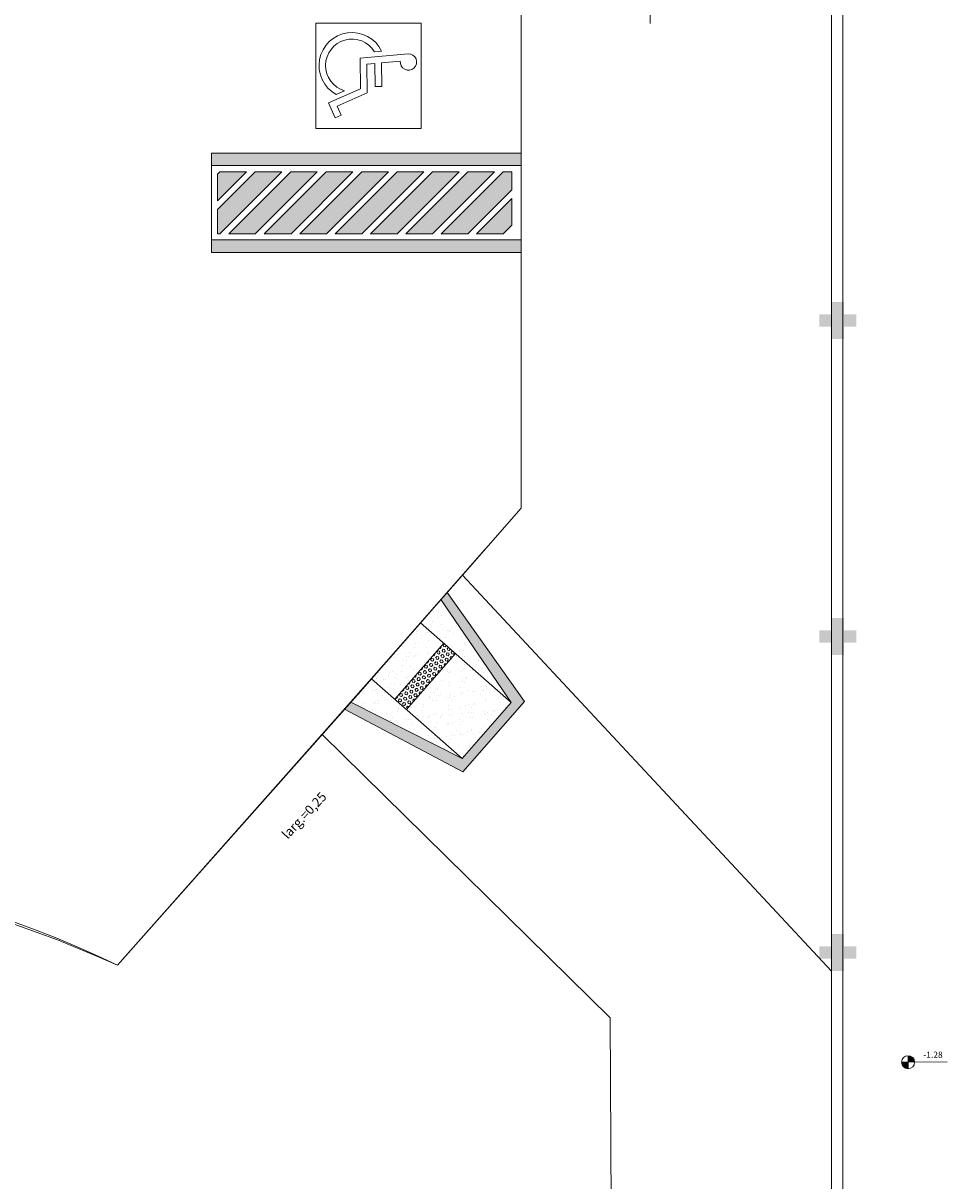
# Model space of a CAD drawing. Units: millimetres. Extents: x 3061 to 4404, y 645 to 1408.
# Drawn here: x 4167 to 4182, y 734 to 753 of the extents above; entities that cross this region are included whole.
import ezdxf

# ---------------------------------------------------------------- set-up
doc = ezdxf.new("R2010")
doc.units = ezdxf.units.MM
doc.linetypes.add('CONTINUO', pattern=[0])
doc.linetypes.add('HIDDEN', pattern=[0.375, 0.25, -0.125])
for name, color, linetype, lineweight in [('ARQ-GRADIL', 32, 'Continuous', 15), ('CALÇADA', 252, 'Continuous', 20), ('CORRIMÃO', 240, 'CONTINUO', 15)]:
    doc.layers.add(name, color=color, linetype=linetype, lineweight=lineweight)
for name, color, linetype in [('CONSTRUIR', 12, 'Continuous'), ('Passeio', 1, 'Continuous'), ('PROJEÇÃO', 8, 'HIDDEN')]:
    doc.layers.add(name, color=color, linetype=linetype)
doc.styles.add('ROMANS', font='romans', dxfattribs={"height": 0.2})
doc.styles.add('SIMPLEX', font='simplex', dxfattribs={"height": 0.2})
pattern_1 = [(37.5, (-6669.0169, -407.72565), (-0.0080001565, 0.2447066187), [0, -0.19304, 0, -0.2159, 0, -0.206375]), (7.5, (-6669.0169, -407.72565), (0.224761642, 0.35841255), [0, -0.10414, 0, -0.17399, 0, -0.066675]), (327.5, (-6669.17311, -407.72565), (0.395496185, 0.000718592), [0, -0.0635, 0, -0.2286, 0, -0.29845]), (317.5, (-6669.1731, -407.72565), (0.381778226, 0.111464662), [0, -0.03175, 0, -0.14986, 0, -0.17145])]

# ---------------------------------------------------------------- blocks, each defined once
blk = doc.blocks.new('PLANTA RAMPA PASSEIO')
at = {"linetype": 'Continuous'}
blk.add_hatch(color=10, dxfattribs=at).paths.add_polyline_path([(-0.841, -0.541), (0.359, -0.541), (0.859, -2.491), (1.014, -2.491), (0.514, -0.391), (-0.995, -0.391), (-1.495, -2.491), (-1.341, -2.491)])
h = blk.add_hatch()
h.set_pattern_fill('AR-SAND', color=8, scale=0.005, style=0)
h.set_pattern_definition(pattern_1)
h.paths.add_polyline_path([(0.359, -2.491), (0.859, -2.491), (0.359, -0.541)])
h.paths.add_polyline_path([(-0.841, -1.741), (0.359, -1.741), (0.359, -0.541), (-0.841, -0.541)])
h.paths.add_polyline_path([(-0.841, -0.541), (-1.341, -2.491), (-0.841, -2.491)])
at = {"layer": 'CORRIMÃO'}
h = blk.add_hatch(dxfattribs=at)
h.set_pattern_fill('AR-SAND', color=256, scale=0.005, style=0)
h.set_pattern_definition(pattern_1)
h.paths.add_polyline_path([(-0.841, -1.991), (-0.841, -2.491), (0.359, -2.491), (0.359, -1.991)])
for p, q in [((-1.495, -2.491), (-0.995, -0.391)), ((-1.341, -2.491), (-0.841, -0.541)), ((-0.995, -0.391), (0.514, -0.391)), ((-0.841, -0.541), (-0.841, -2.491)), ((-0.841, -0.541), (0.359, -0.541)), ((0.359, -0.541), (0.859, -2.491)), ((0.359, -0.541), (0.359, -2.491)), ((0.514, -0.391), (1.014, -2.491)), ((-0.841, -1.741), (0.359, -1.741)), ((-0.841, -1.991), (0.359, -1.991)), ((-1.495, -2.491), (1.014, -2.491))]:
    blk.add_line(p, q, dxfattribs=at)
at = {"layer": 'CORRIMÃO', "color": 50, "lineweight": 5}
for p, q in [((-0.841, -1.764), (-0.838, -1.76)), ((-0.838, -1.804), (-0.841, -1.8)), ((-0.841, -1.852), (-0.838, -1.848)), ((-0.838, -1.76), (-0.813, -1.76)), ((-0.838, -1.804), (-0.813, -1.804)), ((-0.838, -1.848), (-0.813, -1.848)), ((-0.8, -1.782), (-0.813, -1.76)), ((-0.813, -1.804), (-0.8, -1.782)), ((-0.8, -1.87), (-0.813, -1.848)), ((-0.775, -1.826), (-0.762, -1.804)), ((-0.762, -1.848), (-0.775, -1.826)), ((-0.762, -1.76), (-0.773, -1.741)), ((-0.762, -1.76), (-0.737, -1.76)), ((-0.762, -1.804), (-0.737, -1.804)), ((-0.762, -1.848), (-0.737, -1.848)), ((-0.737, -1.76), (-0.726, -1.741)), ((-0.724, -1.826), (-0.737, -1.804)), ((-0.737, -1.848), (-0.724, -1.826)), ((-0.699, -1.782), (-0.686, -1.76)), ((-0.699, -1.87), (-0.686, -1.848)), ((-0.686, -1.804), (-0.699, -1.782)), ((-0.686, -1.76), (-0.66, -1.76)), ((-0.686, -1.804), (-0.66, -1.804)), ((-0.686, -1.848), (-0.66, -1.848)), ((-0.648, -1.782), (-0.66, -1.76)), ((-0.66, -1.804), (-0.648, -1.782)), ((-0.648, -1.87), (-0.66, -1.848)), ((-0.622, -1.826), (-0.61, -1.804)), ((-0.61, -1.848), (-0.622, -1.826)), ((-0.61, -1.76), (-0.621, -1.741)), ((-0.61, -1.76), (-0.584, -1.76)), ((-0.61, -1.804), (-0.584, -1.804)), ((-0.61, -1.848), (-0.584, -1.848)), ((-0.584, -1.76), (-0.573, -1.741)), ((-0.572, -1.826), (-0.584, -1.804)), ((-0.584, -1.848), (-0.572, -1.826)), ((-0.546, -1.782), (-0.533, -1.76)), ((-0.533, -1.804), (-0.546, -1.782)), ((-0.546, -1.87), (-0.533, -1.848)), ((-0.533, -1.76), (-0.508, -1.76)), ((-0.533, -1.804), (-0.508, -1.804)), ((-0.533, -1.848), (-0.508, -1.848)), ((-0.495, -1.782), (-0.508, -1.76)), ((-0.508, -1.804), (-0.495, -1.782)), ((-0.495, -1.87), (-0.508, -1.848)), ((-0.47, -1.826), (-0.457, -1.804)), ((-0.457, -1.848), (-0.47, -1.826)), ((-0.457, -1.76), (-0.468, -1.741)), ((-0.457, -1.76), (-0.432, -1.76)), ((-0.457, -1.804), (-0.432, -1.804)), ((-0.457, -1.848), (-0.432, -1.848)), ((-0.432, -1.76), (-0.421, -1.741)), ((-0.419, -1.826), (-0.432, -1.804)), ((-0.432, -1.848), (-0.419, -1.826)), ((-0.394, -1.782), (-0.381, -1.76)), ((-0.381, -1.804), (-0.394, -1.782)), ((-0.394, -1.87), (-0.381, -1.848)), ((-0.381, -1.76), (-0.356, -1.76)), ((-0.381, -1.804), (-0.356, -1.804)), ((-0.381, -1.848), (-0.356, -1.848)), ((-0.343, -1.782), (-0.356, -1.76)), ((-0.356, -1.804), (-0.343, -1.782)), ((-0.343, -1.87), (-0.356, -1.848)), ((-0.318, -1.826), (-0.305, -1.804)), ((-0.305, -1.848), (-0.318, -1.826)), ((-0.305, -1.76), (-0.316, -1.741)), ((-0.305, -1.76), (-0.279, -1.76)), ((-0.305, -1.804), (-0.279, -1.804)), ((-0.305, -1.848), (-0.279, -1.848)), ((-0.279, -1.76), (-0.268, -1.741)), ((-0.267, -1.826), (-0.279, -1.804)), ((-0.279, -1.848), (-0.267, -1.826)), ((-0.241, -1.782), (-0.229, -1.76)), ((-0.229, -1.804), (-0.241, -1.782)), ((-0.241, -1.87), (-0.229, -1.848)), ((-0.229, -1.76), (-0.203, -1.76)), ((-0.229, -1.804), (-0.203, -1.804)), ((-0.229, -1.848), (-0.203, -1.848)), ((-0.191, -1.782), (-0.203, -1.76)), ((-0.203, -1.804), (-0.191, -1.782)), ((-0.191, -1.87), (-0.203, -1.848)), ((-0.165, -1.826), (-0.152, -1.804)), ((-0.152, -1.848), (-0.165, -1.826)), ((-0.152, -1.76), (-0.163, -1.741)), ((-0.152, -1.76), (-0.127, -1.76)), ((-0.152, -1.804), (-0.127, -1.804)), ((-0.152, -1.848), (-0.127, -1.848)), ((-0.127, -1.76), (-0.116, -1.741)), ((-0.114, -1.826), (-0.127, -1.804)), ((-0.127, -1.848), (-0.114, -1.826)), ((-0.089, -1.782), (-0.076, -1.76)), ((-0.076, -1.804), (-0.089, -1.782)), ((-0.089, -1.87), (-0.076, -1.848)), ((-0.076, -1.76), (-0.051, -1.76)), ((-0.076, -1.804), (-0.051, -1.804)), ((-0.076, -1.848), (-0.051, -1.848)), ((-0.038, -1.782), (-0.051, -1.76)), ((-0.051, -1.804), (-0.038, -1.782)), ((-0.038, -1.87), (-0.051, -1.848)), ((-0.013, -1.826), (0, -1.804)), ((0, -1.848), (-0.013, -1.826)), ((0, -1.76), (-0.011, -1.741)), ((0, -1.76), (0.025, -1.76)), ((0, -1.804), (0.025, -1.804)), ((0, -1.848), (0.025, -1.848)), ((0.025, -1.76), (0.036, -1.741)), ((0.038, -1.826), (0.025, -1.804)), ((0.025, -1.848), (0.038, -1.826)), ((0.063, -1.782), (0.076, -1.76)), ((0.063, -1.87), (0.076, -1.848)), ((0.076, -1.804), (0.063, -1.782)), ((0.076, -1.76), (0.102, -1.76)), ((0.076, -1.804), (0.102, -1.804)), ((0.076, -1.848), (0.102, -1.848)), ((0.114, -1.782), (0.102, -1.76)), ((0.102, -1.804), (0.114, -1.782)), ((0.114, -1.87), (0.102, -1.848)), ((0.14, -1.826), (0.152, -1.804)), ((0.152, -1.848), (0.14, -1.826)), ((0.152, -1.76), (0.141, -1.741)), ((0.152, -1.76), (0.178, -1.76)), ((0.152, -1.804), (0.178, -1.804)), ((0.152, -1.848), (0.178, -1.848)), ((0.178, -1.76), (0.189, -1.741)), ((0.19, -1.826), (0.178, -1.804)), ((0.178, -1.848), (0.19, -1.826)), ((0.216, -1.782), (0.229, -1.76)), ((0.229, -1.804), (0.216, -1.782)), ((0.216, -1.87), (0.229, -1.848)), ((0.229, -1.76), (0.254, -1.76)), ((0.229, -1.804), (0.254, -1.804)), ((0.229, -1.848), (0.254, -1.848)), ((0.267, -1.782), (0.254, -1.76)), ((0.254, -1.804), (0.267, -1.782)), ((0.267, -1.87), (0.254, -1.848)), ((0.292, -1.826), (0.305, -1.804)), ((0.305, -1.848), (0.292, -1.826)), ((0.305, -1.76), (0.294, -1.741)), ((0.305, -1.76), (0.33, -1.76)), ((0.305, -1.804), (0.33, -1.804)), ((0.305, -1.848), (0.33, -1.848)), ((0.33, -1.76), (0.341, -1.741)), ((0.343, -1.826), (0.33, -1.804)), ((0.33, -1.848), (0.343, -1.826)), ((-0.838, -1.892), (-0.841, -1.888)), ((-0.841, -1.94), (-0.838, -1.936)), ((-0.838, -1.98), (-0.841, -1.976)), ((-0.838, -1.892), (-0.813, -1.892)), ((-0.838, -1.936), (-0.813, -1.936)), ((-0.838, -1.98), (-0.813, -1.98)), ((-0.813, -1.892), (-0.8, -1.87)), ((-0.8, -1.958), (-0.813, -1.936)), ((-0.813, -1.98), (-0.8, -1.958)), ((-0.775, -1.914), (-0.762, -1.892)), ((-0.762, -1.936), (-0.775, -1.914)), ((-0.768, -1.991), (-0.762, -1.98)), ((-0.762, -1.892), (-0.737, -1.892)), ((-0.762, -1.936), (-0.737, -1.936)), ((-0.762, -1.98), (-0.737, -1.98)), ((-0.724, -1.914), (-0.737, -1.892)), ((-0.737, -1.936), (-0.724, -1.914)), ((-0.73, -1.991), (-0.737, -1.98)), ((-0.699, -1.958), (-0.686, -1.936)), ((-0.686, -1.892), (-0.699, -1.87)), ((-0.686, -1.98), (-0.699, -1.958)), ((-0.686, -1.892), (-0.66, -1.892)), ((-0.686, -1.936), (-0.66, -1.936)), ((-0.686, -1.98), (-0.66, -1.98)), ((-0.66, -1.892), (-0.648, -1.87)), ((-0.648, -1.958), (-0.66, -1.936)), ((-0.66, -1.98), (-0.648, -1.958)), ((-0.622, -1.914), (-0.61, -1.892)), ((-0.61, -1.936), (-0.622, -1.914)), ((-0.616, -1.991), (-0.61, -1.98)), ((-0.61, -1.892), (-0.584, -1.892)), ((-0.61, -1.936), (-0.584, -1.936)), ((-0.61, -1.98), (-0.584, -1.98)), ((-0.572, -1.914), (-0.584, -1.892)), ((-0.584, -1.936), (-0.572, -1.914)), ((-0.578, -1.991), (-0.584, -1.98)), ((-0.533, -1.892), (-0.546, -1.87)), ((-0.546, -1.958), (-0.533, -1.936)), ((-0.533, -1.98), (-0.546, -1.958)), ((-0.533, -1.892), (-0.508, -1.892)), ((-0.533, -1.936), (-0.508, -1.936)), ((-0.533, -1.98), (-0.508, -1.98)), ((-0.508, -1.892), (-0.495, -1.87)), ((-0.495, -1.958), (-0.508, -1.936)), ((-0.508, -1.98), (-0.495, -1.958)), ((-0.47, -1.914), (-0.457, -1.892)), ((-0.457, -1.936), (-0.47, -1.914)), ((-0.464, -1.991), (-0.457, -1.98)), ((-0.457, -1.892), (-0.432, -1.892)), ((-0.457, -1.936), (-0.432, -1.936)), ((-0.457, -1.98), (-0.432, -1.98)), ((-0.419, -1.914), (-0.432, -1.892)), ((-0.432, -1.936), (-0.419, -1.914)), ((-0.425, -1.991), (-0.432, -1.98)), ((-0.381, -1.892), (-0.394, -1.87)), ((-0.394, -1.958), (-0.381, -1.936)), ((-0.381, -1.98), (-0.394, -1.958)), ((-0.381, -1.892), (-0.356, -1.892)), ((-0.381, -1.936), (-0.356, -1.936)), ((-0.381, -1.98), (-0.356, -1.98)), ((-0.356, -1.892), (-0.343, -1.87)), ((-0.343, -1.958), (-0.356, -1.936)), ((-0.356, -1.98), (-0.343, -1.958)), ((-0.318, -1.914), (-0.305, -1.892)), ((-0.305, -1.936), (-0.318, -1.914)), ((-0.311, -1.991), (-0.305, -1.98)), ((-0.305, -1.892), (-0.279, -1.892)), ((-0.305, -1.936), (-0.279, -1.936)), ((-0.305, -1.98), (-0.279, -1.98)), ((-0.267, -1.914), (-0.279, -1.892)), ((-0.279, -1.936), (-0.267, -1.914)), ((-0.273, -1.991), (-0.279, -1.98)), ((-0.229, -1.892), (-0.241, -1.87)), ((-0.241, -1.958), (-0.229, -1.936)), ((-0.229, -1.98), (-0.241, -1.958)), ((-0.229, -1.892), (-0.203, -1.892)), ((-0.229, -1.936), (-0.203, -1.936)), ((-0.229, -1.98), (-0.203, -1.98)), ((-0.203, -1.892), (-0.191, -1.87)), ((-0.191, -1.958), (-0.203, -1.936)), ((-0.203, -1.98), (-0.191, -1.958)), ((-0.165, -1.914), (-0.152, -1.892)), ((-0.152, -1.936), (-0.165, -1.914)), ((-0.159, -1.991), (-0.152, -1.98)), ((-0.152, -1.892), (-0.127, -1.892)), ((-0.152, -1.936), (-0.127, -1.936)), ((-0.152, -1.98), (-0.127, -1.98)), ((-0.114, -1.914), (-0.127, -1.892)), ((-0.127, -1.936), (-0.114, -1.914)), ((-0.121, -1.991), (-0.127, -1.98)), ((-0.076, -1.892), (-0.089, -1.87)), ((-0.089, -1.958), (-0.076, -1.936)), ((-0.076, -1.98), (-0.089, -1.958)), ((-0.076, -1.892), (-0.051, -1.892)), ((-0.076, -1.936), (-0.051, -1.936)), ((-0.076, -1.98), (-0.051, -1.98)), ((-0.051, -1.892), (-0.038, -1.87)), ((-0.038, -1.958), (-0.051, -1.936)), ((-0.051, -1.98), (-0.038, -1.958)), ((-0.013, -1.914), (0, -1.892)), ((0, -1.936), (-0.013, -1.914)), ((-0.006, -1.991), (0, -1.98)), ((0, -1.892), (0.025, -1.892)), ((0, -1.936), (0.025, -1.936)), ((0, -1.98), (0.025, -1.98)), ((0.038, -1.914), (0.025, -1.892)), ((0.025, -1.936), (0.038, -1.914)), ((0.032, -1.991), (0.025, -1.98)), ((0.063, -1.958), (0.076, -1.936)), ((0.076, -1.892), (0.063, -1.87)), ((0.076, -1.98), (0.063, -1.958)), ((0.076, -1.892), (0.102, -1.892)), ((0.076, -1.936), (0.102, -1.936)), ((0.076, -1.98), (0.102, -1.98)), ((0.102, -1.892), (0.114, -1.87)), ((0.114, -1.958), (0.102, -1.936)), ((0.102, -1.98), (0.114, -1.958)), ((0.14, -1.914), (0.152, -1.892)), ((0.152, -1.936), (0.14, -1.914)), ((0.146, -1.991), (0.152, -1.98)), ((0.152, -1.892), (0.178, -1.892)), ((0.152, -1.936), (0.178, -1.936)), ((0.152, -1.98), (0.178, -1.98)), ((0.19, -1.914), (0.178, -1.892)), ((0.178, -1.936), (0.19, -1.914)), ((0.184, -1.991), (0.178, -1.98)), ((0.229, -1.892), (0.216, -1.87)), ((0.216, -1.958), (0.229, -1.936)), ((0.229, -1.98), (0.216, -1.958)), ((0.229, -1.892), (0.254, -1.892)), ((0.229, -1.936), (0.254, -1.936)), ((0.229, -1.98), (0.254, -1.98)), ((0.254, -1.892), (0.267, -1.87)), ((0.267, -1.958), (0.254, -1.936)), ((0.254, -1.98), (0.267, -1.958)), ((0.292, -1.914), (0.305, -1.892)), ((0.305, -1.936), (0.292, -1.914)), ((0.298, -1.991), (0.305, -1.98)), ((0.305, -1.892), (0.33, -1.892)), ((0.305, -1.936), (0.33, -1.936)), ((0.305, -1.98), (0.33, -1.98)), ((0.343, -1.914), (0.33, -1.892)), ((0.33, -1.936), (0.343, -1.914)), ((0.337, -1.991), (0.33, -1.98))]:
    blk.add_line(p, q, dxfattribs=at)
at = {"color": 1, "linetype": 'Continuous', "lineweight": 5, "insert": (3.381, -1.577), "char_height": 0.2, "attachment_point": 1, "style": 'ROMANS'}
blk.add_mtext('\\A1;', dxfattribs=at)
blk = doc.blocks.new('SOCALÇADA')
at = {"layer": 'Passeio', "lineweight": 5, "flags": 128}
blk.add_lwpolyline([(2108.574, 2640.745), (2109.565, 2619.765)], dxfattribs=at)

msp = doc.modelspace()

# ---------------------------------------------------------------- hatches: boundary and pattern name
at = {"layer": 'ARQ-GRADIL'}
h = msp.add_hatch(color=253, dxfattribs=at)
h.dxf.hatch_style = 1
h.paths.add_polyline_path([(4170.823, 750.752), (4170.393, 750.752), (4170.356, 750.714), (4170.356, 750.284)], flags=17)
h.paths.add_polyline_path([(4171.393, 750.752), (4170.964, 750.752), (4170.356, 750.143), (4170.356, 749.752), (4170.393, 749.752)])
h.paths.add_polyline_path([(4171.964, 750.752), (4171.535, 750.752), (4170.535, 749.752), (4170.964, 749.752)])
h.paths.add_polyline_path([(4172.54, 750.752), (4172.106, 750.752), (4171.106, 749.752), (4171.54, 749.752)])
h.paths.add_polyline_path([(4173.111, 750.752), (4172.681, 750.752), (4171.681, 749.752), (4172.111, 749.752)])
h.paths.add_polyline_path([(4173.681, 750.752), (4173.252, 750.752), (4172.252, 749.752), (4172.681, 749.752)])
h.paths.add_polyline_path([(4174.252, 750.752), (4173.823, 750.752), (4172.823, 749.752), (4173.252, 749.752)])
h.paths.add_polyline_path([(4174.823, 750.752), (4174.393, 750.752), (4173.393, 749.752), (4173.823, 749.752)])
h.paths.add_polyline_path([(4175.106, 750.464), (4175.106, 750.752), (4174.964, 750.752), (4173.964, 749.752), (4174.393, 749.752)])
h.paths.add_polyline_path([(4175.106, 749.893), (4175.106, 750.322), (4174.535, 749.752), (4174.964, 749.752)], flags=17)
at = {"layer": 'CONSTRUIR', "lineweight": 5}
h = msp.add_hatch(color=253, dxfattribs=at)
h.paths.add_polyline_path([(4181.499, 736.487), (4181.499, 736.382), (4181.604, 736.382, 0.414214)])
h.paths.add_polyline_path([(4181.394, 736.382, 0.414214), (4181.499, 736.277), (4181.499, 736.382)])
at = {"layer": 'PROJEÇÃO'}
for points in [[(4180.664, 748.252), (4180.464, 748.252), (4180.464, 748.052), (4180.264, 748.052), (4180.264, 748.252), (4180.064, 748.252), (4180.064, 748.452), (4180.264, 748.452), (4180.264, 748.652), (4180.464, 748.652), (4180.464, 748.452), (4180.664, 748.452)], [(4180.664, 743.152), (4180.464, 743.152), (4180.464, 742.952), (4180.264, 742.952), (4180.264, 743.152), (4180.064, 743.152), (4180.064, 743.352), (4180.264, 743.352), (4180.264, 743.552), (4180.464, 743.552), (4180.464, 743.352), (4180.664, 743.352)], [(4180.664, 738.052), (4180.464, 738.052), (4180.464, 737.852), (4180.264, 737.852), (4180.264, 738.052), (4180.064, 738.052), (4180.064, 738.252), (4180.264, 738.252), (4180.264, 738.452), (4180.464, 738.452), (4180.464, 738.252), (4180.664, 738.252)]]:
    msp.add_hatch(color=253, dxfattribs=at).paths.add_polyline_path(points)

# ---------------------------------------------------------------- linework, layer by layer
at = {"layer": 'ARQ-GRADIL', "color": 253}
for p, q in [((4175.256, 750.852), (4170.256, 750.852)), ((4170.256, 750.852), (4170.256, 749.452)), ((4175.256, 750.852), (4170.256, 750.852)), ((4170.356, 750.143), (4170.964, 750.752)), ((4171.393, 750.752), (4170.393, 749.752)), ((4170.964, 750.752), (4171.393, 750.752)), ((4175.106, 750.752), (4175.106, 750.464)), ((4175.106, 750.322), (4175.106, 749.893)), ((4170.356, 749.752), (4170.356, 750.143)), ((4175.256, 749.652), (4170.256, 749.652)), ((4170.356, 749.752), (4170.393, 749.752)), ((4170.793, 749.752), (4170.756, 749.752))]:
    msp.add_line(p, q, dxfattribs=at)
for points in [[(4173.641, 751.452), (4173.641, 753.152), (4171.941, 753.152), (4171.941, 751.452), (4173.641, 751.452)], [(4175.256, 750.852), (4170.256, 750.852), (4170.256, 751.052), (4175.256, 751.052)], [(4175.256, 749.452), (4170.256, 749.452), (4170.256, 749.652), (4175.256, 749.652)]]:
    msp.add_lwpolyline(points, close=True, dxfattribs=at)
for points in [[(4173.002, 752.699), (4172.887, 752.689, 1.464448), (4172.404, 752.061), (4172.27, 752.002, -1.375528), (4173.002, 752.699)], [(4173.433, 752.658, -2.639782), (4173.303, 752.54), (4173.001, 752.512), (4173.006, 752.131), (4172.9, 752.129), (4172.895, 752.503), (4172.762, 752.491), (4172.769, 752.025), (4172.284, 751.812), (4172.348, 751.666), (4172.25, 751.623), (4172.145, 751.867), (4172.661, 752.094), (4172.654, 752.588), (4173.433, 752.658, -2.639782)]]:
    msp.add_lwpolyline(points, format="xyb", close=True, dxfattribs=at)
for points in [[(4170.356, 750.284), (4170.823, 750.752), (4170.393, 750.752), (4170.356, 750.714), (4170.356, 750.284)], [(4171.535, 750.752), (4171.964, 750.752), (4170.964, 749.752), (4170.535, 749.752), (4171.535, 750.752)], [(4172.54, 750.752), (4172.106, 750.752), (4171.106, 749.752), (4171.54, 749.752), (4172.54, 750.752)], [(4172.681, 750.752), (4171.681, 749.752), (4172.111, 749.752), (4173.111, 750.752), (4172.681, 750.752)], [(4173.252, 750.752), (4173.681, 750.752), (4172.681, 749.752), (4172.252, 749.752), (4173.252, 750.752)], [(4173.823, 750.752), (4174.252, 750.752), (4173.252, 749.752), (4172.823, 749.752), (4173.823, 750.752)], [(4174.393, 750.752), (4174.823, 750.752), (4173.823, 749.752), (4173.393, 749.752), (4174.393, 750.752)], [(4175.106, 750.464), (4174.393, 749.752), (4173.964, 749.752), (4174.964, 750.752)], [(4174.964, 750.752), (4175.106, 750.752)], [(4175.106, 749.893), (4174.964, 749.752), (4174.535, 749.752), (4175.106, 750.322)]]:
    msp.add_lwpolyline(points, dxfattribs=at)
for points in [[(4170.256, 750.852), (4170.256, 751.052), (4175.256, 750.852), (4175.256, 751.052)], [(4170.256, 749.652), (4170.256, 749.452), (4175.256, 749.652), (4175.256, 749.452)]]:
    msp.add_solid(points, dxfattribs=at)
at = {"layer": 'CALÇADA'}
for p, q in [((4180.264, 794.152), (4180.264, 733.152)), ((4180.264, 794.152), (4180.264, 733.152)), ((4180.444, 732.972), (4180.444, 794.152)), ((4175.256, 774.152), (4175.256, 745.325)), ((4172.228, 741.874), (4174.668, 744.655)), ((4172.228, 741.874), (4174.668, 744.655)), ((4176.714, 733.152), (4176.693, 737.098))]:
    msp.add_line(p, q, dxfattribs=at)
for points in [[(4188.016, 704.586), (4144.466, 704.691, -0.364163), (4140.885, 708.166), (4139.143, 733.645, -0.413719), (4142.902, 737.133, 0.116808), (4157.854, 739.044, -0.166187), (4168.74, 737.946), (4173.085, 742.852), (4173.877, 743.754), (4174.308, 744.245), (4175.256, 745.325)], [(4188.016, 704.586), (4144.466, 704.691, -0.364163), (4140.885, 708.166), (4139.143, 733.645, -0.413719), (4142.902, 737.133, 0.109442), (4157.675, 739.022, -0.180152), (4168.74, 737.946), (4172.654, 742.36), (4173.877, 743.754), (4174.308, 744.245), (4175.256, 745.325)]]:
    msp.add_lwpolyline(points, format="xyb", dxfattribs=at)
for points in [[(4180.264, 737.852), (4174.308, 744.245)], [(4176.693, 737.098), (4172.046, 741.667)]]:
    msp.add_lwpolyline(points, dxfattribs=at)
at = {"layer": 'CONSTRUIR', "color": 253, "lineweight": 5}
for p, q in [((4181.394, 736.382), (4182.131, 736.39)), ((4181.499, 736.277), (4181.499, 736.487))]:
    msp.add_line(p, q, dxfattribs=at)
msp.add_circle((4181.499, 736.382), 0.105, dxfattribs=at)

# ---------------------------------------------------------------- block references
at = {"layer": 'CALÇADA'}
for name, p, rotation in [('SOCALÇADA', (6361.778, 3331.485), 178.3342969040864), ('PLANTA RAMPA PASSEIO', (4174.947, 741.197), 228.7314156773482)]:
    msp.add_blockref(name, p, dxfattribs=dict(at, rotation=rotation))

# ---------------------------------------------------------------- texts
at = {"layer": 'CALÇADA', "style": 'SIMPLEX'}
msp.add_text('larg.=0,25', height=0.15, rotation=46.7571, dxfattribs=at).set_placement((4171.486, 739.972))
at = {"layer": 'CONSTRUIR', "color": 253, "lineweight": 5, "insert": (4182.057, 736.422), "char_height": 0.1, "width": 0.08694, "attachment_point": 9, "style": 'SIMPLEX'}
msp.add_mtext('\\P-1.28', dxfattribs=at)

doc.saveas('drawing.dxf')
